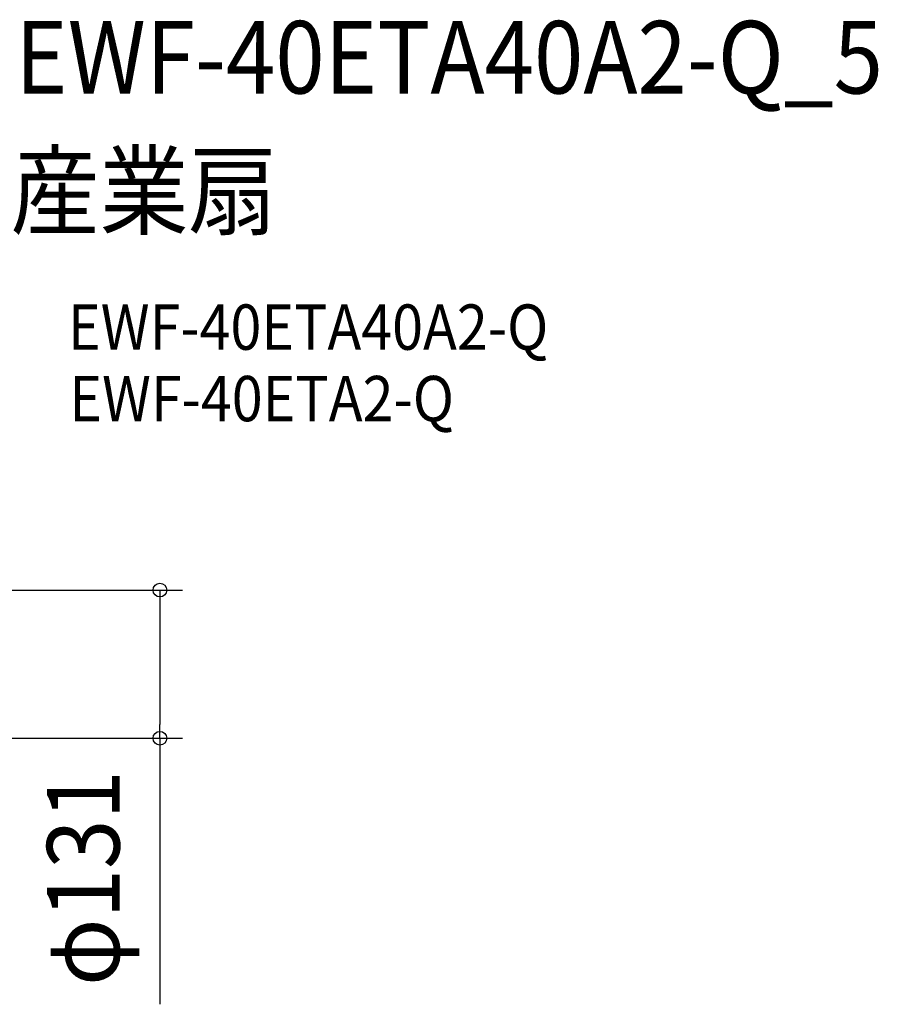
# Model space of a CAD drawing. Extents: x -390 to 1108, y -392 to 574.
# Drawn here: x 350 to 1108, y -300 to 569 of the extents above; entities that cross this region are included whole.
import ezdxf
from ezdxf.enums import TextEntityAlignment as Align

# ---------------------------------------------------------------- set-up
doc = ezdxf.new("R2010")
doc.units = 0
doc.header["$LTSCALE"] = 20
doc.header["$PDMODE"] = 3
doc.header["$PDSIZE"] = -2
doc.layers.get('DEFPOINTS').update_dxf_attribs({"linetype": 'CONTINUOUS'})
doc.layers.add('ETC', color=61, linetype='CONTINUOUS')
doc.layers.add('SIZE', color=30, linetype='CONTINUOUS')
doc.styles.get("Standard").update_dxf_attribs({"font": 'SIMPLEX.shx', "width": 0.9, "height": 64, "bigfont": 'BIGFONT.shx'})

msp = doc.modelspace()

# ---------------------------------------------------------------- linework, layer by layer
at = {"layer": 'DEFPOINTS', "color": 30, "linetype": 'CONTINUOUS'}
msp.add_point((473.48, -65.33), dxfattribs=at)
at = {"layer": 'SIZE', "color": 30, "linetype": 'CONTINUOUS'}
for p, q in [((321.24, 65.33), (493.48, 65.33)), ((473.48, 65.33), (473.48, 53.33)), ((473.48, 53.33), (473.48, -53.33)), ((473.48, -65.33), (473.48, -53.33)), ((318.27, -65.33), (493.48, -65.33)), ((473.48, -65.33), (473.48, -300.13))]:
    msp.add_line(p, q, dxfattribs=at)
for centre in [(473.48, 65.33), (473.48, -65.33)]:
    msp.add_circle(centre, 6, dxfattribs=at)

# ---------------------------------------------------------------- texts
at = {"layer": 'ETC', "color": 61, "linetype": 'CONTINUOUS', "width": 0.9}
for s, height, p in [('EWF-40ETA40A2-Q_5', 64, (345.79, 503.5)), ('産業扇', 64, (341.6, 385.55)), ('EWF-40ETA40A2-Q', 40, (392.31, 277.4)), ('EWF-40ETA2-Q', 40, (393.47, 214.32))]:
    msp.add_text(s, height=height, dxfattribs=at).set_placement(p)
at = {"layer": 'SIZE', "color": 30, "linetype": 'CONTINUOUS', "width": 0.9}
msp.add_text('φ131', height=64, rotation=90, dxfattribs=at).set_placement((437.82, -188.73), align=Align.CENTER)

doc.saveas('drawing.dxf')
